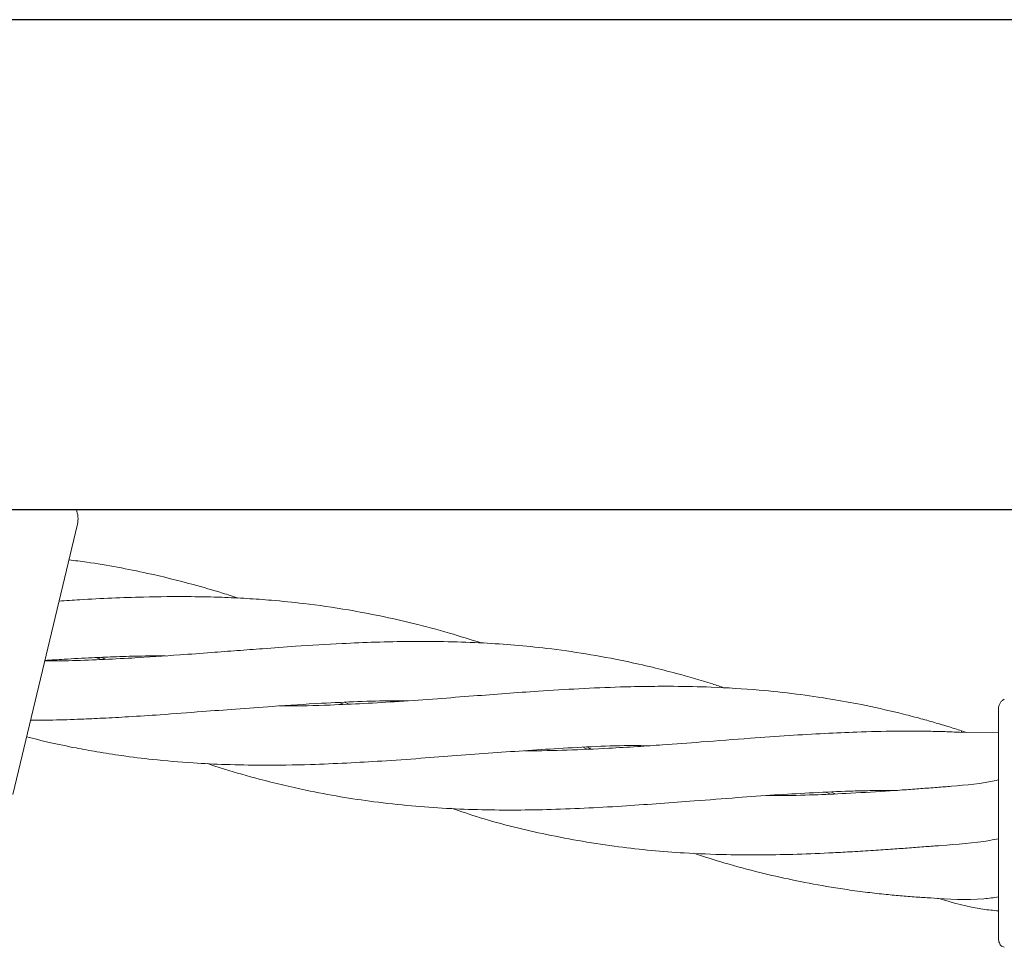
# Model space of a CAD drawing. Units: millimetres. Extents: x 13 to 8308, y -493 to 5989.
# Drawn here: x 2896 to 2981, y 3685 to 3765 of the extents above; entities that cross this region are included whole.
import ezdxf

# ---------------------------------------------------------------- set-up
doc = ezdxf.new("R2010")
doc.units = ezdxf.units.MM

msp = doc.modelspace()

# ---------------------------------------------------------------- linework, layer by layer
at = {"color": 7, "linetype": 'Continuous', "lineweight": 30}
for p, q in [((5557.1, 3764.637), (2763.1, 3764.637)), ((2763.1, 3722.337), (5557.1, 3722.337))]:
    msp.add_line(p, q, dxfattribs=at)
at = {"color": 7, "linetype": 'Continuous', "lineweight": 18}
for p, q in [((2901.36, 3721.067), (2895.777, 3697.725)), ((2903.423, 3709.576), (2903.819, 3709.404)), ((2924.393, 3705.514), (2924.009, 3705.679)), ((2924.423, 3705.698), (2924.808, 3705.533)), ((2980.921, 3703.077), (2977.711, 3703.103)), ((2978.168, 3703.099), (2977.736, 3703.239)), ((2945.397, 3701.644), (2945.065, 3701.787)), ((2945.437, 3701.8), (2945.758, 3701.66)), ((2966.4, 3697.766), (2966.019, 3697.931)), ((2966.433, 3697.95), (2966.818, 3697.784)), ((2980.921, 3685.265), (2980.955, 3685.006))]:
    msp.add_line(p, q, dxfattribs=at)
msp.add_arc((2899.415, 3721.532), 2, 346.55, 23.75476, dxfattribs=at)
for points, knots in [([(2915.225, 3714.694), (2914.78, 3714.838), (2913.494, 3715.255), (2910.905, 3716.002), (2907.885, 3716.752), (2904.811, 3717.368), (2902.547, 3717.758), (2901.138, 3717.929), (2900.624, 3717.991)], [0, 0, 0, 0, 0.093343, 0.269401, 0.53915, 0.715928, 0.89642, 1, 1, 1, 1]), ([(2936.231, 3710.822), (2935.317, 3711.111), (2933.373, 3711.724), (2930.469, 3712.497), (2927.561, 3713.158), (2924.399, 3713.753), (2921.27, 3714.203), (2918.346, 3714.497), (2915.99, 3714.665), (2913.677, 3714.777), (2910.704, 3714.838), (2907.537, 3714.813), (2904.326, 3714.698), (2901.899, 3714.575), (2900.373, 3714.475), (2899.774, 3714.435)], [0, 0, 0, 0, 0.077987, 0.166059, 0.24635, 0.322858, 0.429898, 0.505776, 0.563937, 0.622812, 0.694862, 0.805619, 0.87817, 0.952207, 1, 1, 1, 1]), ([(2957.234, 3706.933), (2956.895, 3707.048), (2955.521, 3707.517), (2953.448, 3708.1), (2950.942, 3708.746), (2948.348, 3709.329), (2945.311, 3709.896), (2942.122, 3710.345), (2939.167, 3710.641), (2936.329, 3710.835), (2933.311, 3710.947), (2930.202, 3710.957), (2927.146, 3710.899), (2923.839, 3710.752), (2920.59, 3710.564), (2917.57, 3710.342), (2915.152, 3710.158), (2912.776, 3709.981), (2909.741, 3709.746), (2906.544, 3709.537), (2903.338, 3709.374), (2900.825, 3709.278), (2899.221, 3709.269), (2898.537, 3709.265)], [0, 0, 0, 0, 0.018257, 0.074109, 0.110489, 0.151489, 0.21112, 0.269865, 0.317331, 0.364002, 0.41566, 0.471239, 0.522065, 0.570198, 0.637591, 0.685085, 0.721504, 0.758608, 0.803974, 0.873356, 0.918741, 0.965374, 1, 1, 1, 1]), ([(2898.547, 3709.306), (2899.102, 3709.342), (2900.463, 3709.432), (2902.435, 3709.535), (2904.584, 3709.631), (2906.696, 3709.694), (2908.192, 3709.702), (2908.956, 3709.706)], [0, 0, 0, 0, 0.159209, 0.390017, 0.56619, 0.778366, 1, 1, 1, 1]), ([(2903.387, 3709.382), (2903.376, 3709.387), (2903.243, 3709.443), (2903.111, 3709.503), (2902.989, 3709.557)], [0, 0, 0, 0, 0.081414, 1, 1, 1, 1]), ([(2977.735, 3703.232), (2977.337, 3703.36), (2976.502, 3703.628), (2975.217, 3704.002), (2973.811, 3704.393), (2971.775, 3704.914), (2969.296, 3705.468), (2966.345, 3706.009), (2963.395, 3706.438), (2959.962, 3706.797), (2956.416, 3707.016), (2953.226, 3707.081), (2950.605, 3707.072), (2947.887, 3707.017), (2944.712, 3706.871), (2941.409, 3706.677), (2938.366, 3706.452), (2935.455, 3706.232), (2932.381, 3705.999), (2929.228, 3705.768), (2926.14, 3705.588), (2922.833, 3705.435), (2920.403, 3705.369), (2918.949, 3705.381), (2918.819, 3705.382)], [0, 0, 0, 0, 0.021351, 0.044855, 0.068412, 0.096206, 0.152832, 0.19899, 0.250338, 0.305854, 0.376318, 0.431598, 0.467685, 0.508775, 0.568506, 0.626927, 0.673928, 0.720432, 0.772058, 0.827226, 0.87784, 0.926374, 0.993419, 1, 1, 1, 1]), ([(2897.313, 3704.146), (2897.956, 3704.149), (2899.406, 3704.158), (2901.478, 3704.223), (2903.654, 3704.324), (2905.936, 3704.448), (2908.809, 3704.634), (2911.891, 3704.872), (2915.122, 3705.113), (2918.558, 3705.377), (2922.09, 3705.597), (2925.553, 3705.76), (2928.04, 3705.832), (2929.474, 3705.826), (2929.907, 3705.825)], [0, 0, 0, 0, 0.059726, 0.134584, 0.191572, 0.260224, 0.344231, 0.455305, 0.542835, 0.640148, 0.770266, 0.866676, 0.959765, 1, 1, 1, 1]), ([(2980.921, 3705.11), (2980.928, 3705.197), (2980.941, 3705.372), (2981.046, 3705.615), (2981.204, 3705.828), (2981.349, 3705.927), (2981.421, 3705.976)], [0, 0, 0, 0, 0.249999, 0.5, 0.750001, 1, 1, 1, 1]), ([(2980.921, 3705.11), (2980.921, 3705.027), (2980.921, 3704.862), (2980.921, 3703.56), (2980.921, 3701.491), (2980.921, 3698.614), (2980.921, 3696.329), (2980.921, 3695.187)], [0, 0, 0, 0, 0.18695, 0.373656, 0.560387, 0.780147, 1, 1, 1, 1]), ([(2977.709, 3703.097), (2977.293, 3703.117), (2976.418, 3703.159), (2975.074, 3703.189), (2973.602, 3703.204), (2971.475, 3703.198), (2968.885, 3703.143), (2965.81, 3703), (2962.748, 3702.825), (2959.192, 3702.566), (2955.547, 3702.29), (2952.293, 3702.04), (2949.631, 3701.86), (2946.88, 3701.699), (2943.696, 3701.557), (2941.277, 3701.497), (2940.061, 3701.506), (2939.999, 3701.506)], [0, 0, 0, 0, 0.033698, 0.070938, 0.108155, 0.152017, 0.241563, 0.314848, 0.396378, 0.4843, 0.596356, 0.684292, 0.741578, 0.807081, 0.90237, 0.994998, 1, 1, 1, 1]), ([(2977.734, 3703.232), (2977.735, 3703.234), (2977.741, 3703.267), (2977.727, 3703.19), (2977.713, 3703.118)], [0, 0, 0, 0, 0.074131, 1, 1, 1, 1]), ([(2896.97, 3702.711), (2897.623, 3702.548), (2899.042, 3702.193), (2901.063, 3701.774), (2903.153, 3701.393), (2905.355, 3701.052), (2908.129, 3700.708), (2911.111, 3700.458), (2914.262, 3700.3), (2917.642, 3700.246), (2921.128, 3700.292), (2924.583, 3700.442), (2927.755, 3700.62), (2931.961, 3700.919), (2937.193, 3701.334), (2943.462, 3701.749), (2947.98, 3701.987), (2950.448, 3701.946), (2950.776, 3701.94)], [0, 0, 0, 0, 0.03799, 0.082571, 0.116757, 0.158087, 0.208218, 0.274363, 0.32687, 0.385424, 0.462903, 0.520352, 0.575849, 0.637417, 0.751248, 0.862301, 0.981728, 1, 1, 1, 1]), ([(2912.589, 3700.398), (2913.082, 3700.237), (2914.567, 3699.751), (2917.395, 3698.952), (2920.723, 3698.157), (2924.033, 3697.53), (2927.076, 3697.073), (2931.127, 3696.629), (2936.234, 3696.354), (2942.427, 3696.399), (2948.559, 3696.716), (2953.932, 3697.125), (2958.201, 3697.448), (2961.51, 3697.692), (2964.624, 3697.873), (2967.214, 3697.998), (2969.415, 3698.06), (2970.87, 3698.085), (2971.77, 3698.085), (2972.072, 3698.085)], [0, 0, 0, 0, 0.026247, 0.079019, 0.148996, 0.20057, 0.25022, 0.305555, 0.407824, 0.507985, 0.615408, 0.711707, 0.773351, 0.82616, 0.875237, 0.927431, 0.954968, 0.984883, 1, 1, 1, 1]), ([(2980.921, 3698.991), (2980.852, 3698.975), (2979.518, 3698.678), (2978.149, 3698.554), (2976.85, 3698.437)], [0, 0, 0, 0, 0.05192, 1, 1, 1, 1]), ([(2976.848, 3698.438), (2976.438, 3698.407), (2975.556, 3698.34), (2974.209, 3698.239), (2972.719, 3698.127), (2970.561, 3697.98), (2967.947, 3697.828), (2964.876, 3697.692), (2962.594, 3697.63), (2961.238, 3697.638), (2960.894, 3697.639)], [0, 0, 0, 0, 0.076681, 0.164954, 0.25223, 0.355684, 0.569213, 0.742481, 0.934667, 1, 1, 1, 1]), ([(2933.599, 3696.563), (2934.446, 3696.276), (2937.179, 3695.351), (2942.001, 3694.186), (2947.884, 3693.164), (2953.072, 3692.691), (2957.251, 3692.521), (2960.502, 3692.508), (2963.579, 3692.563), (2966.156, 3692.675), (2968.354, 3692.793), (2970.073, 3692.898), (2971.714, 3693.009), (2973.219, 3693.122), (2974.589, 3693.225), (2975.485, 3693.292), (2975.909, 3693.324)], [0, 0, 0, 0, 0.062865, 0.202867, 0.352432, 0.486779, 0.572197, 0.646216, 0.714698, 0.786611, 0.824873, 0.866856, 0.905547, 0.938198, 0.970782, 1, 1, 1, 1]), ([(2980.921, 3695.187), (2980.921, 3694.664), (2980.921, 3693.73), (2980.921, 3692.825), (2980.921, 3692.428)], [0, 0, 0, 0, 0.560221, 1, 1, 1, 1]), ([(2975.907, 3693.323), (2977.341, 3693.422), (2979.028, 3693.537), (2980.675, 3693.867), (2980.921, 3693.916)], [0, 0, 0, 0, 0.850288, 1, 1, 1, 1]), ([(2954.599, 3692.652), (2955.493, 3692.365), (2957.385, 3691.759), (2960.212, 3691.005), (2963.138, 3690.332), (2965.593, 3689.866), (2967.698, 3689.532), (2969.354, 3689.305), (2970.945, 3689.122), (2972.411, 3688.983), (2973.761, 3688.873), (2974.647, 3688.825), (2975.073, 3688.801)], [0, 0, 0, 0, 0.1339903, 0.2833011, 0.4206725, 0.5656507, 0.6426338, 0.7273337, 0.8061885, 0.8729823, 0.9388965, 1, 1, 1, 1]), ([(2980.921, 3692.428), (2980.921, 3691.307), (2980.921, 3689.073), (2980.921, 3686.812), (2980.921, 3685.494), (2980.921, 3685.341), (2980.921, 3685.265)], [0, 0, 0, 0, 0.281624, 0.561625, 0.781088, 1, 1, 1, 1]), ([(2975.072, 3688.794), (2976.601, 3688.695), (2978.549, 3688.568), (2980.501, 3688.827), (2980.921, 3688.883)], [0, 0, 0, 0, 0.784646, 1, 1, 1, 1]), ([(2975.681, 3688.786), (2976.966, 3688.397), (2978.686, 3687.876), (2980.47, 3687.724), (2980.921, 3687.685)], [0, 0, 0, 0, 0.7467537, 1, 1, 1, 1]), ([(2980.955, 3685.006), (2981.003, 3684.887), (2981.101, 3684.646), (2981.314, 3684.573), (2981.421, 3684.537)], [0, 0, 0, 0, 0.493888, 1, 1, 1, 1])]:
    msp.add_open_spline(points, degree=3, knots=knots, dxfattribs=at)

doc.saveas('drawing.dxf')
